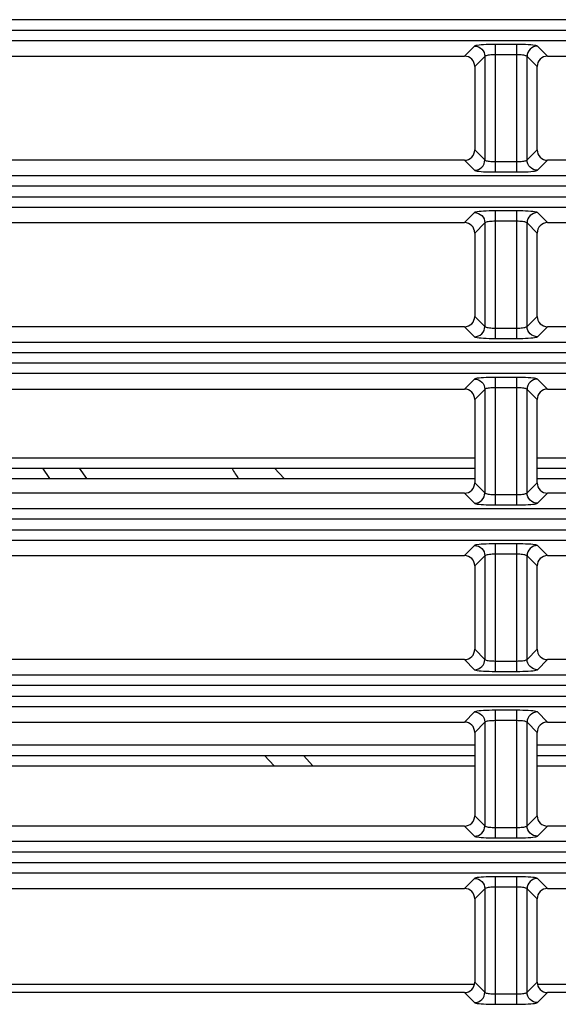
# Model space of a CAD drawing. Units: millimetres. Extents: x 40 to 537, y 43 to 385.
# Drawn here: x 149 to 154, y 54 to 64 of the extents above; entities that cross this region are included whole.
import ezdxf

# ---------------------------------------------------------------- set-up
doc = ezdxf.new("R2010")
doc.units = ezdxf.units.MM
doc.header["$LTSCALE"] = 32.67
doc.layers.get('0').update_dxf_attribs({"linetype": 'CONTINUOUS'})

msp = doc.modelspace()

# ---------------------------------------------------------------- linework, layer by layer
at = {"color": 7, "linetype": 'CONTINUOUS'}
for p, q in [((200.9049, 63.9481), (137.2407, 63.9481)), ((137.2407, 63.8463), (200.9049, 63.8463)), ((137.2359, 63.7467), (200.9097, 63.7467)), ((152.9352, 63.6942), (152.8382, 63.5972)), ((153.1344, 63.7102), (153.1344, 62.4842)), ((153.3412, 63.7102), (153.1344, 63.7102)), ((153.3412, 62.4842), (153.3412, 63.7102)), ((153.6374, 63.5972), (153.5404, 63.6942)), ((148.3374, 63.5972), (152.8382, 63.5972)), ((153.3412, 63.6105), (153.1344, 63.6105)), ((153.6374, 63.5972), (158.1382, 63.5972)), ((153.0348, 63.5946), (152.9378, 63.4976)), ((153.0348, 63.5946), (153.0348, 62.5998)), ((153.4408, 62.5998), (153.4408, 63.5946)), ((153.5378, 63.4976), (153.4408, 63.5946)), ((152.9378, 63.4976), (152.9378, 62.6968)), ((153.5378, 62.6968), (153.5378, 63.4976)), ((152.9378, 62.6968), (153.0348, 62.5998)), ((153.4408, 62.5998), (153.5378, 62.6968)), ((152.8382, 62.5972), (148.3374, 62.5972)), ((152.8382, 62.5972), (152.9352, 62.5002)), ((153.1344, 62.5838), (153.3412, 62.5838)), ((153.5404, 62.5002), (153.6374, 62.5972)), ((158.1382, 62.5972), (153.6374, 62.5972)), ((153.1344, 62.4842), (153.3412, 62.4842)), ((200.9097, 62.4477), (137.2359, 62.4477)), ((200.9049, 62.3481), (137.2407, 62.3481)), ((137.2407, 62.2463), (200.9049, 62.2463)), ((137.2359, 62.1467), (200.9097, 62.1467)), ((152.9352, 62.0942), (152.8382, 61.9972)), ((153.1344, 62.1102), (153.1344, 60.8842)), ((153.3412, 62.1102), (153.1344, 62.1102)), ((153.3412, 60.8842), (153.3412, 62.1102)), ((153.6374, 61.9972), (153.5404, 62.0942)), ((148.3374, 61.9972), (152.8382, 61.9972)), ((153.0348, 61.9946), (152.9378, 61.8976)), ((153.0348, 61.9946), (153.0348, 60.9998)), ((153.3412, 62.0105), (153.1344, 62.0105)), ((153.4408, 60.9998), (153.4408, 61.9946)), ((153.5378, 61.8976), (153.4408, 61.9946)), ((153.6374, 61.9972), (158.1382, 61.9972)), ((152.9378, 61.8976), (152.9378, 61.0968)), ((153.5378, 61.0968), (153.5378, 61.8976)), ((152.9378, 61.0968), (153.0348, 60.9998)), ((153.4408, 60.9998), (153.5378, 61.0968)), ((152.8382, 60.9972), (148.3374, 60.9972)), ((152.8382, 60.9972), (152.9352, 60.9002)), ((153.1344, 60.9838), (153.3412, 60.9838)), ((153.5404, 60.9002), (153.6374, 60.9972)), ((158.1382, 60.9972), (153.6374, 60.9972)), ((153.1344, 60.8842), (153.3412, 60.8842)), ((137.2359, 60.8477), (196.9721, 60.8477)), ((137.2407, 60.7481), (196.9721, 60.7481)), ((196.9721, 60.6463), (137.2407, 60.6463)), ((196.9721, 60.5467), (137.2359, 60.5467)), ((152.9352, 60.4942), (152.8382, 60.3972)), ((153.1344, 60.5102), (153.1344, 59.2842)), ((153.3412, 60.5102), (153.1344, 60.5102)), ((153.3412, 59.2842), (153.3412, 60.5102)), ((153.6374, 60.3972), (153.5404, 60.4942)), ((148.3374, 60.3972), (152.8382, 60.3972)), ((153.0348, 60.3946), (152.9378, 60.2976)), ((153.0348, 60.3946), (153.0348, 59.3998)), ((153.3412, 60.4105), (153.1344, 60.4105)), ((153.4408, 59.3998), (153.4408, 60.3946)), ((153.5378, 60.2976), (153.4408, 60.3946)), ((153.6374, 60.3972), (158.1382, 60.3972)), ((152.9378, 60.2976), (152.9378, 59.4968)), ((153.5378, 59.4968), (153.5378, 60.2976)), ((148.2378, 59.7372), (152.9378, 59.7372)), ((153.5378, 59.7372), (158.2378, 59.7372)), ((148.2378, 59.6372), (152.9378, 59.6372)), ((148.8487, 59.5372), (148.7827, 59.6372)), ((149.1317, 59.6372), (149.2019, 59.5372)), ((151.0128, 59.6372), (151.1032, 59.5372)), ((153.5378, 59.6372), (158.2378, 59.6372)), ((148.2378, 59.5372), (152.9378, 59.5372)), ((153.5378, 59.5372), (158.2378, 59.5372)), ((152.9378, 59.4968), (153.0348, 59.3998)), ((153.4408, 59.3998), (153.5378, 59.4968)), ((152.8382, 59.3972), (148.3374, 59.3972)), ((152.8382, 59.3972), (152.9352, 59.3002)), ((153.1344, 59.3838), (153.3412, 59.3838)), ((153.5404, 59.3002), (153.6374, 59.3972)), ((158.1382, 59.3972), (153.6374, 59.3972)), ((200.9097, 59.2477), (137.2359, 59.2477)), ((153.1344, 59.2842), (153.3412, 59.2842)), ((200.9049, 59.1481), (137.2407, 59.1481)), ((137.2407, 59.0463), (200.9049, 59.0463)), ((137.2359, 58.9467), (200.9097, 58.9467)), ((152.9352, 58.8942), (152.8382, 58.7972)), ((153.3412, 58.9102), (153.1344, 58.9102)), ((153.1344, 58.9102), (153.1344, 57.6842)), ((153.3412, 57.6842), (153.3412, 58.9102)), ((153.6374, 58.7972), (153.5404, 58.8942)), ((148.3374, 58.7972), (152.8382, 58.7972)), ((153.0348, 58.7946), (152.9378, 58.6976)), ((153.0348, 58.7946), (153.0348, 57.7998)), ((153.3412, 58.8105), (153.1344, 58.8105)), ((153.4408, 57.7998), (153.4408, 58.7946)), ((153.5378, 58.6976), (153.4408, 58.7946)), ((153.6374, 58.7972), (158.1382, 58.7972)), ((152.9378, 58.6976), (152.9378, 57.8968)), ((153.5378, 57.8968), (153.5378, 58.6976)), ((152.9378, 57.8968), (153.0348, 57.7998)), ((153.4408, 57.7998), (153.5378, 57.8968)), ((152.8382, 57.7972), (148.3374, 57.7972)), ((152.8382, 57.7972), (152.9352, 57.7002)), ((153.1344, 57.7838), (153.3412, 57.7838)), ((153.5404, 57.7002), (153.6374, 57.7972)), ((158.1382, 57.7972), (153.6374, 57.7972)), ((200.9097, 57.6477), (137.2359, 57.6477)), ((153.1344, 57.6842), (153.3412, 57.6842)), ((200.9049, 57.5481), (137.2407, 57.5481)), ((137.2407, 57.4463), (200.9049, 57.4463)), ((137.2359, 57.3467), (200.9097, 57.3467)), ((152.9352, 57.2942), (152.8382, 57.1972)), ((153.3412, 57.3102), (153.1344, 57.3102)), ((153.1344, 57.3102), (153.1344, 56.0842)), ((153.3412, 56.0842), (153.3412, 57.3102)), ((153.6374, 57.1972), (153.5404, 57.2942)), ((148.3374, 57.1972), (152.8382, 57.1972)), ((153.0348, 57.1946), (152.9378, 57.0976)), ((153.0348, 57.1946), (153.0348, 56.1998)), ((153.3412, 57.2105), (153.1344, 57.2105)), ((153.5378, 57.0976), (153.4408, 57.1946)), ((153.4408, 56.1998), (153.4408, 57.1946)), ((153.6374, 57.1972), (158.1382, 57.1972)), ((152.9378, 57.0976), (152.9378, 56.2968)), ((153.5378, 56.2968), (153.5378, 57.0976)), ((148.2378, 56.9772), (152.9378, 56.9772)), ((153.5378, 56.9772), (158.2378, 56.9772)), ((148.2378, 56.8772), (152.9378, 56.8772)), ((151.0087, 56.7772), (150.9164, 56.8772)), ((151.291, 56.8772), (151.3796, 56.7772)), ((153.5378, 56.8772), (158.2378, 56.8772)), ((148.2378, 56.7772), (152.9378, 56.7772)), ((153.5378, 56.7772), (158.2378, 56.7772)), ((152.9378, 56.2968), (153.0348, 56.1998)), ((153.4408, 56.1998), (153.5378, 56.2968)), ((152.8382, 56.1972), (148.3374, 56.1972)), ((152.8382, 56.1972), (152.9352, 56.1002)), ((153.1344, 56.1838), (153.3412, 56.1838)), ((153.5404, 56.1002), (153.6374, 56.1972)), ((158.1382, 56.1972), (153.6374, 56.1972)), ((200.9097, 56.0477), (137.2359, 56.0477)), ((153.1344, 56.0842), (153.3412, 56.0842)), ((200.9049, 55.9481), (137.2407, 55.9481)), ((137.2407, 55.8463), (200.9049, 55.8463)), ((137.2359, 55.7467), (200.9097, 55.7467)), ((152.9352, 55.6942), (152.8382, 55.5972)), ((153.3412, 55.7102), (153.1344, 55.7102)), ((153.1344, 55.7102), (153.1344, 54.4842)), ((153.3412, 54.4842), (153.3412, 55.7102)), ((153.6374, 55.5972), (153.5404, 55.6942)), ((148.3374, 55.5972), (152.8382, 55.5972)), ((153.0348, 55.5946), (152.9378, 55.4976)), ((153.0348, 55.5946), (153.0348, 54.5998)), ((153.3412, 55.6105), (153.1344, 55.6105)), ((153.5378, 55.4976), (153.4408, 55.5946)), ((153.4408, 54.5998), (153.4408, 55.5946)), ((153.6374, 55.5972), (158.1382, 55.5972)), ((152.9378, 55.4976), (152.9378, 54.6968)), ((153.5378, 54.6968), (153.5378, 55.4976)), ((148.2378, 54.6772), (152.9378, 54.6772)), ((152.9378, 54.6968), (153.0348, 54.5998)), ((153.4408, 54.5998), (153.5378, 54.6968)), ((153.5378, 54.6772), (158.2378, 54.6772)), ((152.8382, 54.5972), (148.3374, 54.5972)), ((152.8382, 54.5972), (152.9352, 54.5002)), ((153.1344, 54.5838), (153.3412, 54.5838)), ((153.5404, 54.5002), (153.6374, 54.5972)), ((158.1382, 54.5972), (153.6374, 54.5972)), ((153.1344, 54.4842), (153.3412, 54.4842))]:
    msp.add_line(p, q, dxfattribs=at)
for points in [[(153.1344, 63.7102), (153.105, 63.71), (153.076, 63.7094), (153.0483, 63.7084), (153.0226, 63.7072), (152.9994, 63.7056), (152.9792, 63.7037), (152.9623, 63.7016), (152.9491, 63.6992), (152.9399, 63.6967), (152.9352, 63.6942)], [(152.9352, 63.6942), (152.9545, 63.6921), (152.9731, 63.6864), (152.9903, 63.6771), (153.0053, 63.6647), (153.0177, 63.6497), (153.027, 63.6325), (153.0327, 63.6139), (153.0348, 63.5946)], [(153.5404, 63.6942), (153.5356, 63.6967), (153.5265, 63.6992), (153.5133, 63.7016), (153.4963, 63.7037), (153.4761, 63.7056), (153.4529, 63.7072), (153.4272, 63.7084), (153.3995, 63.7094), (153.3705, 63.71), (153.3412, 63.7102)], [(153.5404, 63.6942), (153.521, 63.6921), (153.5024, 63.6864), (153.4853, 63.6771), (153.4702, 63.6647), (153.4578, 63.6497), (153.4486, 63.6325), (153.4428, 63.6139), (153.4408, 63.5946)], [(152.9378, 63.4976), (152.9359, 63.5171), (152.9302, 63.5358), (152.921, 63.553), (152.9086, 63.568), (152.8936, 63.5804), (152.8764, 63.5896), (152.8577, 63.5953), (152.8382, 63.5972)], [(153.1344, 63.6105), (153.1197, 63.6103), (153.1052, 63.6098), (153.0914, 63.6088), (153.0785, 63.6075), (153.0669, 63.6059), (153.0568, 63.6041), (153.0483, 63.6019), (153.0417, 63.5996), (153.0372, 63.5971), (153.0348, 63.5946)], [(153.4408, 63.5946), (153.4384, 63.5971), (153.4338, 63.5996), (153.4272, 63.6019), (153.4188, 63.6041), (153.4086, 63.6059), (153.397, 63.6075), (153.3842, 63.6088), (153.3703, 63.6098), (153.3558, 63.6103), (153.3412, 63.6105)], [(153.6374, 63.5972), (153.6179, 63.5953), (153.5992, 63.5896), (153.582, 63.5804), (153.5669, 63.568), (153.5545, 63.553), (153.5454, 63.5358), (153.5397, 63.5171), (153.5378, 63.4976)], [(152.8382, 62.5972), (152.8577, 62.5991), (152.8764, 62.6048), (152.8936, 62.614), (152.9086, 62.6263), (152.921, 62.6414), (152.9302, 62.6586), (152.9359, 62.6773), (152.9378, 62.6968)], [(153.5378, 62.6968), (153.5397, 62.6773), (153.5454, 62.6586), (153.5545, 62.6414), (153.5669, 62.6263), (153.582, 62.614), (153.5992, 62.6048), (153.6179, 62.5991), (153.6374, 62.5972)], [(152.9352, 62.5002), (152.9545, 62.5022), (152.9731, 62.508), (152.9903, 62.5172), (153.0053, 62.5296), (153.0177, 62.5447), (153.027, 62.5618), (153.0327, 62.5805), (153.0348, 62.5998)], [(153.0348, 62.5998), (153.0372, 62.5972), (153.0417, 62.5947), (153.0483, 62.5924), (153.0568, 62.5903), (153.0669, 62.5884), (153.0785, 62.5868), (153.0914, 62.5855), (153.1052, 62.5846), (153.1197, 62.584), (153.1344, 62.5838)], [(153.3412, 62.5838), (153.3558, 62.584), (153.3703, 62.5846), (153.3842, 62.5855), (153.397, 62.5868), (153.4086, 62.5884), (153.4188, 62.5903), (153.4272, 62.5924), (153.4338, 62.5947), (153.4384, 62.5972), (153.4408, 62.5998)], [(153.5404, 62.5002), (153.521, 62.5022), (153.5024, 62.508), (153.4853, 62.5172), (153.4702, 62.5296), (153.4578, 62.5447), (153.4486, 62.5618), (153.4428, 62.5805), (153.4408, 62.5998)], [(152.9352, 62.5002), (152.9399, 62.4976), (152.9491, 62.4951), (152.9623, 62.4928), (152.9792, 62.4907), (152.9994, 62.4888), (153.0226, 62.4872), (153.0483, 62.4859), (153.076, 62.485), (153.105, 62.4844), (153.1344, 62.4842)], [(153.3412, 62.4842), (153.3705, 62.4844), (153.3995, 62.485), (153.4272, 62.4859), (153.4529, 62.4872), (153.4761, 62.4888), (153.4963, 62.4907), (153.5133, 62.4928), (153.5265, 62.4951), (153.5356, 62.4976), (153.5404, 62.5002)], [(153.1344, 62.1102), (153.105, 62.11), (153.076, 62.1094), (153.0483, 62.1084), (153.0226, 62.1072), (152.9994, 62.1056), (152.9792, 62.1037), (152.9623, 62.1016), (152.9491, 62.0992), (152.9399, 62.0967), (152.9352, 62.0942)], [(152.9352, 62.0942), (152.9545, 62.0921), (152.9731, 62.0864), (152.9903, 62.0771), (153.0053, 62.0647), (153.0177, 62.0497), (153.027, 62.0325), (153.0327, 62.0139), (153.0348, 61.9946)], [(153.5404, 62.0942), (153.5356, 62.0967), (153.5265, 62.0992), (153.5133, 62.1016), (153.4963, 62.1037), (153.4761, 62.1056), (153.4529, 62.1072), (153.4272, 62.1084), (153.3995, 62.1094), (153.3705, 62.11), (153.3412, 62.1102)], [(153.5404, 62.0942), (153.521, 62.0921), (153.5024, 62.0864), (153.4853, 62.0771), (153.4702, 62.0647), (153.4578, 62.0497), (153.4486, 62.0325), (153.4428, 62.0139), (153.4408, 61.9946)], [(152.9378, 61.8976), (152.9359, 61.9171), (152.9302, 61.9358), (152.921, 61.953), (152.9086, 61.968), (152.8936, 61.9804), (152.8764, 61.9896), (152.8577, 61.9953), (152.8382, 61.9972)], [(153.1344, 62.0105), (153.1197, 62.0103), (153.1052, 62.0098), (153.0914, 62.0088), (153.0785, 62.0075), (153.0669, 62.0059), (153.0568, 62.0041), (153.0483, 62.0019), (153.0417, 61.9996), (153.0372, 61.9971), (153.0348, 61.9946)], [(153.4408, 61.9946), (153.4384, 61.9971), (153.4338, 61.9996), (153.4272, 62.0019), (153.4188, 62.0041), (153.4086, 62.0059), (153.397, 62.0075), (153.3842, 62.0088), (153.3703, 62.0098), (153.3558, 62.0103), (153.3412, 62.0105)], [(153.6374, 61.9972), (153.6179, 61.9953), (153.5992, 61.9896), (153.582, 61.9804), (153.5669, 61.968), (153.5545, 61.953), (153.5454, 61.9358), (153.5397, 61.9171), (153.5378, 61.8976)], [(152.8382, 60.9972), (152.8577, 60.9991), (152.8764, 61.0048), (152.8936, 61.014), (152.9086, 61.0263), (152.921, 61.0414), (152.9302, 61.0586), (152.9359, 61.0773), (152.9378, 61.0968)], [(153.5378, 61.0968), (153.5397, 61.0773), (153.5454, 61.0586), (153.5545, 61.0414), (153.5669, 61.0263), (153.582, 61.014), (153.5992, 61.0048), (153.6179, 60.9991), (153.6374, 60.9972)], [(152.9352, 60.9002), (152.9545, 60.9022), (152.9731, 60.908), (152.9903, 60.9172), (153.0053, 60.9296), (153.0177, 60.9447), (153.027, 60.9618), (153.0327, 60.9805), (153.0348, 60.9998)], [(153.0348, 60.9998), (153.0372, 60.9972), (153.0417, 60.9947), (153.0483, 60.9924), (153.0568, 60.9903), (153.0669, 60.9884), (153.0785, 60.9868), (153.0914, 60.9855), (153.1052, 60.9846), (153.1197, 60.984), (153.1344, 60.9838)], [(153.3412, 60.9838), (153.3558, 60.984), (153.3703, 60.9846), (153.3842, 60.9855), (153.397, 60.9868), (153.4086, 60.9884), (153.4188, 60.9903), (153.4272, 60.9924), (153.4338, 60.9947), (153.4384, 60.9972), (153.4408, 60.9998)], [(153.5404, 60.9002), (153.521, 60.9022), (153.5024, 60.908), (153.4853, 60.9172), (153.4702, 60.9296), (153.4578, 60.9447), (153.4486, 60.9618), (153.4428, 60.9805), (153.4408, 60.9998)], [(152.9352, 60.9002), (152.9399, 60.8976), (152.9491, 60.8951), (152.9623, 60.8928), (152.9792, 60.8907), (152.9994, 60.8888), (153.0226, 60.8872), (153.0483, 60.8859), (153.076, 60.885), (153.105, 60.8844), (153.1344, 60.8842)], [(153.3412, 60.8842), (153.3705, 60.8844), (153.3995, 60.885), (153.4272, 60.8859), (153.4529, 60.8872), (153.4761, 60.8888), (153.4963, 60.8907), (153.5133, 60.8928), (153.5265, 60.8951), (153.5356, 60.8976), (153.5404, 60.9002)], [(153.1344, 60.5102), (153.105, 60.51), (153.076, 60.5094), (153.0483, 60.5084), (153.0226, 60.5072), (152.9994, 60.5056), (152.9792, 60.5037), (152.9623, 60.5016), (152.9491, 60.4992), (152.9399, 60.4967), (152.9352, 60.4942)], [(152.9352, 60.4942), (152.9545, 60.4921), (152.9731, 60.4864), (152.9903, 60.4771), (153.0053, 60.4647), (153.0177, 60.4497), (153.027, 60.4325), (153.0327, 60.4139), (153.0348, 60.3946)], [(153.5404, 60.4942), (153.5356, 60.4967), (153.5265, 60.4992), (153.5133, 60.5016), (153.4963, 60.5037), (153.4761, 60.5056), (153.4529, 60.5072), (153.4272, 60.5084), (153.3995, 60.5094), (153.3705, 60.51), (153.3412, 60.5102)], [(153.5404, 60.4942), (153.521, 60.4921), (153.5024, 60.4864), (153.4853, 60.4771), (153.4702, 60.4647), (153.4578, 60.4497), (153.4486, 60.4325), (153.4428, 60.4139), (153.4408, 60.3946)], [(152.9378, 60.2976), (152.9359, 60.3171), (152.9302, 60.3358), (152.921, 60.353), (152.9086, 60.368), (152.8936, 60.3804), (152.8764, 60.3896), (152.8577, 60.3953), (152.8382, 60.3972)], [(153.1344, 60.4105), (153.1197, 60.4103), (153.1052, 60.4098), (153.0914, 60.4088), (153.0785, 60.4075), (153.0669, 60.4059), (153.0568, 60.4041), (153.0483, 60.4019), (153.0417, 60.3996), (153.0372, 60.3971), (153.0348, 60.3946)], [(153.4408, 60.3946), (153.4384, 60.3971), (153.4338, 60.3996), (153.4272, 60.4019), (153.4188, 60.4041), (153.4086, 60.4059), (153.397, 60.4075), (153.3842, 60.4088), (153.3703, 60.4098), (153.3558, 60.4103), (153.3412, 60.4105)], [(153.6374, 60.3972), (153.6179, 60.3953), (153.5992, 60.3896), (153.582, 60.3804), (153.5669, 60.368), (153.5545, 60.353), (153.5454, 60.3358), (153.5397, 60.3171), (153.5378, 60.2976)], [(152.8382, 59.3972), (152.8577, 59.3991), (152.8764, 59.4048), (152.8936, 59.414), (152.9086, 59.4263), (152.921, 59.4414), (152.9302, 59.4586), (152.9359, 59.4773), (152.9378, 59.4968)], [(153.5378, 59.4968), (153.5397, 59.4773), (153.5454, 59.4586), (153.5545, 59.4414), (153.5669, 59.4263), (153.582, 59.414), (153.5992, 59.4048), (153.6179, 59.3991), (153.6374, 59.3972)], [(152.9352, 59.3002), (152.9545, 59.3022), (152.9731, 59.308), (152.9903, 59.3172), (153.0053, 59.3296), (153.0177, 59.3447), (153.027, 59.3618), (153.0327, 59.3805), (153.0348, 59.3998)], [(153.0348, 59.3998), (153.0372, 59.3972), (153.0417, 59.3947), (153.0483, 59.3924), (153.0568, 59.3903), (153.0669, 59.3884), (153.0785, 59.3868), (153.0914, 59.3855), (153.1052, 59.3846), (153.1197, 59.384), (153.1344, 59.3838)], [(153.3412, 59.3838), (153.3558, 59.384), (153.3703, 59.3846), (153.3842, 59.3855), (153.397, 59.3868), (153.4086, 59.3884), (153.4188, 59.3903), (153.4272, 59.3924), (153.4338, 59.3947), (153.4384, 59.3972), (153.4408, 59.3998)], [(153.5404, 59.3002), (153.521, 59.3022), (153.5024, 59.308), (153.4853, 59.3172), (153.4702, 59.3296), (153.4578, 59.3447), (153.4486, 59.3618), (153.4428, 59.3805), (153.4408, 59.3998)], [(152.9352, 59.3002), (152.9399, 59.2976), (152.9491, 59.2951), (152.9623, 59.2928), (152.9792, 59.2907), (152.9994, 59.2888), (153.0226, 59.2872), (153.0483, 59.2859), (153.076, 59.285), (153.105, 59.2844), (153.1344, 59.2842)], [(153.3412, 59.2842), (153.3705, 59.2844), (153.3995, 59.285), (153.4272, 59.2859), (153.4529, 59.2872), (153.4761, 59.2888), (153.4963, 59.2907), (153.5133, 59.2928), (153.5265, 59.2951), (153.5356, 59.2976), (153.5404, 59.3002)], [(153.1344, 58.9102), (153.105, 58.91), (153.076, 58.9094), (153.0483, 58.9084), (153.0226, 58.9072), (152.9994, 58.9056), (152.9792, 58.9037), (152.9623, 58.9016), (152.9491, 58.8992), (152.9399, 58.8967), (152.9352, 58.8942)], [(152.9352, 58.8942), (152.9545, 58.8921), (152.9731, 58.8864), (152.9903, 58.8771), (153.0053, 58.8647), (153.0177, 58.8497), (153.027, 58.8325), (153.0327, 58.8139), (153.0348, 58.7946)], [(153.5404, 58.8942), (153.5356, 58.8967), (153.5265, 58.8992), (153.5133, 58.9016), (153.4963, 58.9037), (153.4761, 58.9056), (153.4529, 58.9072), (153.4272, 58.9084), (153.3995, 58.9094), (153.3705, 58.91), (153.3412, 58.9102)], [(153.5404, 58.8942), (153.521, 58.8921), (153.5024, 58.8864), (153.4853, 58.8771), (153.4702, 58.8647), (153.4578, 58.8497), (153.4486, 58.8325), (153.4428, 58.8139), (153.4408, 58.7946)], [(152.9378, 58.6976), (152.9359, 58.7171), (152.9302, 58.7358), (152.921, 58.753), (152.9086, 58.768), (152.8936, 58.7804), (152.8764, 58.7896), (152.8577, 58.7953), (152.8382, 58.7972)], [(153.1344, 58.8105), (153.1197, 58.8103), (153.1052, 58.8098), (153.0914, 58.8088), (153.0785, 58.8075), (153.0669, 58.8059), (153.0568, 58.8041), (153.0483, 58.8019), (153.0417, 58.7996), (153.0372, 58.7971), (153.0348, 58.7946)], [(153.4408, 58.7946), (153.4384, 58.7971), (153.4338, 58.7996), (153.4272, 58.8019), (153.4188, 58.8041), (153.4086, 58.8059), (153.397, 58.8075), (153.3842, 58.8088), (153.3703, 58.8098), (153.3558, 58.8103), (153.3412, 58.8105)], [(153.6374, 58.7972), (153.6179, 58.7953), (153.5992, 58.7896), (153.582, 58.7804), (153.5669, 58.768), (153.5545, 58.753), (153.5454, 58.7358), (153.5397, 58.7171), (153.5378, 58.6976)], [(152.8382, 57.7972), (152.8577, 57.7991), (152.8764, 57.8048), (152.8936, 57.814), (152.9086, 57.8263), (152.921, 57.8414), (152.9302, 57.8586), (152.9359, 57.8773), (152.9378, 57.8968)], [(153.5378, 57.8968), (153.5397, 57.8773), (153.5454, 57.8586), (153.5545, 57.8414), (153.5669, 57.8263), (153.582, 57.814), (153.5992, 57.8048), (153.6179, 57.7991), (153.6374, 57.7972)], [(152.9352, 57.7002), (152.9545, 57.7022), (152.9731, 57.708), (152.9903, 57.7172), (153.0053, 57.7296), (153.0177, 57.7447), (153.027, 57.7618), (153.0327, 57.7805), (153.0348, 57.7998)], [(153.0348, 57.7998), (153.0372, 57.7972), (153.0417, 57.7947), (153.0483, 57.7924), (153.0568, 57.7903), (153.0669, 57.7884), (153.0785, 57.7868), (153.0914, 57.7855), (153.1052, 57.7846), (153.1197, 57.784), (153.1344, 57.7838)], [(153.3412, 57.7838), (153.3558, 57.784), (153.3703, 57.7846), (153.3842, 57.7855), (153.397, 57.7868), (153.4086, 57.7884), (153.4188, 57.7903), (153.4272, 57.7924), (153.4338, 57.7947), (153.4384, 57.7972), (153.4408, 57.7998)], [(153.5404, 57.7002), (153.521, 57.7022), (153.5024, 57.708), (153.4853, 57.7172), (153.4702, 57.7296), (153.4578, 57.7447), (153.4486, 57.7618), (153.4428, 57.7805), (153.4408, 57.7998)], [(152.9352, 57.7002), (152.9399, 57.6976), (152.9491, 57.6951), (152.9623, 57.6928), (152.9792, 57.6907), (152.9994, 57.6888), (153.0226, 57.6872), (153.0483, 57.6859), (153.076, 57.685), (153.105, 57.6844), (153.1344, 57.6842)], [(153.3412, 57.6842), (153.3705, 57.6844), (153.3995, 57.685), (153.4272, 57.6859), (153.4529, 57.6872), (153.4761, 57.6888), (153.4963, 57.6907), (153.5133, 57.6928), (153.5265, 57.6951), (153.5356, 57.6976), (153.5404, 57.7002)], [(153.1344, 57.3102), (153.105, 57.31), (153.076, 57.3094), (153.0483, 57.3084), (153.0226, 57.3072), (152.9994, 57.3056), (152.9792, 57.3037), (152.9623, 57.3016), (152.9491, 57.2992), (152.9399, 57.2967), (152.9352, 57.2942)], [(152.9352, 57.2942), (152.9545, 57.2921), (152.9731, 57.2864), (152.9903, 57.2771), (153.0053, 57.2647), (153.0177, 57.2497), (153.027, 57.2325), (153.0327, 57.2139), (153.0348, 57.1946)], [(153.5404, 57.2942), (153.5356, 57.2967), (153.5265, 57.2992), (153.5133, 57.3016), (153.4963, 57.3037), (153.4761, 57.3056), (153.4529, 57.3072), (153.4272, 57.3084), (153.3995, 57.3094), (153.3705, 57.31), (153.3412, 57.3102)], [(153.5404, 57.2942), (153.521, 57.2921), (153.5024, 57.2864), (153.4853, 57.2771), (153.4702, 57.2647), (153.4578, 57.2497), (153.4486, 57.2325), (153.4428, 57.2139), (153.4408, 57.1946)], [(152.9378, 57.0976), (152.9359, 57.1171), (152.9302, 57.1358), (152.921, 57.153), (152.9086, 57.168), (152.8936, 57.1804), (152.8764, 57.1896), (152.8577, 57.1953), (152.8382, 57.1972)], [(153.1344, 57.2105), (153.1197, 57.2103), (153.1052, 57.2098), (153.0914, 57.2088), (153.0785, 57.2075), (153.0669, 57.2059), (153.0568, 57.2041), (153.0483, 57.2019), (153.0417, 57.1996), (153.0372, 57.1971), (153.0348, 57.1946)], [(153.4408, 57.1946), (153.4384, 57.1971), (153.4338, 57.1996), (153.4272, 57.2019), (153.4188, 57.2041), (153.4086, 57.2059), (153.397, 57.2075), (153.3842, 57.2088), (153.3703, 57.2098), (153.3558, 57.2103), (153.3412, 57.2105)], [(153.6374, 57.1972), (153.6179, 57.1953), (153.5992, 57.1896), (153.582, 57.1804), (153.5669, 57.168), (153.5545, 57.153), (153.5454, 57.1358), (153.5397, 57.1171), (153.5378, 57.0976)], [(152.8382, 56.1972), (152.8577, 56.1991), (152.8764, 56.2048), (152.8936, 56.214), (152.9086, 56.2263), (152.921, 56.2414), (152.9302, 56.2586), (152.9359, 56.2773), (152.9378, 56.2968)], [(153.5378, 56.2968), (153.5397, 56.2773), (153.5454, 56.2586), (153.5545, 56.2414), (153.5669, 56.2263), (153.582, 56.214), (153.5992, 56.2048), (153.6179, 56.1991), (153.6374, 56.1972)], [(152.9352, 56.1002), (152.9545, 56.1022), (152.9731, 56.108), (152.9903, 56.1172), (153.0053, 56.1296), (153.0177, 56.1447), (153.027, 56.1618), (153.0327, 56.1805), (153.0348, 56.1998)], [(153.0348, 56.1998), (153.0372, 56.1972), (153.0417, 56.1947), (153.0483, 56.1924), (153.0568, 56.1903), (153.0669, 56.1884), (153.0785, 56.1868), (153.0914, 56.1855), (153.1052, 56.1846), (153.1197, 56.184), (153.1344, 56.1838)], [(153.3412, 56.1838), (153.3558, 56.184), (153.3703, 56.1846), (153.3842, 56.1855), (153.397, 56.1868), (153.4086, 56.1884), (153.4188, 56.1903), (153.4272, 56.1924), (153.4338, 56.1947), (153.4384, 56.1972), (153.4408, 56.1998)], [(153.5404, 56.1002), (153.521, 56.1022), (153.5024, 56.108), (153.4853, 56.1172), (153.4702, 56.1296), (153.4578, 56.1447), (153.4486, 56.1618), (153.4428, 56.1805), (153.4408, 56.1998)], [(152.9352, 56.1002), (152.9399, 56.0976), (152.9491, 56.0951), (152.9623, 56.0928), (152.9792, 56.0907), (152.9994, 56.0888), (153.0226, 56.0872), (153.0483, 56.0859), (153.076, 56.085), (153.105, 56.0844), (153.1344, 56.0842)], [(153.3412, 56.0842), (153.3705, 56.0844), (153.3995, 56.085), (153.4272, 56.0859), (153.4529, 56.0872), (153.4761, 56.0888), (153.4963, 56.0907), (153.5133, 56.0928), (153.5265, 56.0951), (153.5356, 56.0976), (153.5404, 56.1002)], [(153.1344, 55.7102), (153.105, 55.71), (153.076, 55.7094), (153.0483, 55.7084), (153.0226, 55.7072), (152.9994, 55.7056), (152.9792, 55.7037), (152.9623, 55.7016), (152.9491, 55.6992), (152.9399, 55.6967), (152.9352, 55.6942)], [(152.9352, 55.6942), (152.9545, 55.6921), (152.9731, 55.6864), (152.9903, 55.6771), (153.0053, 55.6647), (153.0177, 55.6497), (153.027, 55.6325), (153.0327, 55.6139), (153.0348, 55.5946)], [(153.5404, 55.6942), (153.5356, 55.6967), (153.5265, 55.6992), (153.5133, 55.7016), (153.4963, 55.7037), (153.4761, 55.7056), (153.4529, 55.7072), (153.4272, 55.7084), (153.3995, 55.7094), (153.3705, 55.71), (153.3412, 55.7102)], [(153.5404, 55.6942), (153.521, 55.6921), (153.5024, 55.6864), (153.4853, 55.6771), (153.4702, 55.6647), (153.4578, 55.6497), (153.4486, 55.6325), (153.4428, 55.6139), (153.4408, 55.5946)], [(152.9378, 55.4976), (152.9359, 55.5171), (152.9302, 55.5358), (152.921, 55.553), (152.9086, 55.568), (152.8936, 55.5804), (152.8764, 55.5896), (152.8577, 55.5953), (152.8382, 55.5972)], [(153.1344, 55.6105), (153.1197, 55.6103), (153.1052, 55.6098), (153.0914, 55.6088), (153.0785, 55.6075), (153.0669, 55.6059), (153.0568, 55.6041), (153.0483, 55.6019), (153.0417, 55.5996), (153.0372, 55.5971), (153.0348, 55.5946)], [(153.4408, 55.5946), (153.4384, 55.5971), (153.4338, 55.5996), (153.4272, 55.6019), (153.4188, 55.6041), (153.4086, 55.6059), (153.397, 55.6075), (153.3842, 55.6088), (153.3703, 55.6098), (153.3558, 55.6103), (153.3412, 55.6105)], [(153.6374, 55.5972), (153.6179, 55.5953), (153.5992, 55.5896), (153.582, 55.5804), (153.5669, 55.568), (153.5545, 55.553), (153.5454, 55.5358), (153.5397, 55.5171), (153.5378, 55.4976)], [(152.8382, 54.5972), (152.8577, 54.5991), (152.8764, 54.6048), (152.8936, 54.614), (152.9086, 54.6263), (152.921, 54.6414), (152.9302, 54.6586), (152.9359, 54.6773), (152.9378, 54.6968)], [(153.5378, 54.6968), (153.5397, 54.6773), (153.5454, 54.6586), (153.5545, 54.6414), (153.5669, 54.6263), (153.582, 54.614), (153.5992, 54.6048), (153.6179, 54.5991), (153.6374, 54.5972)], [(152.9352, 54.5002), (152.9545, 54.5022), (152.9731, 54.508), (152.9903, 54.5172), (153.0053, 54.5296), (153.0177, 54.5447), (153.027, 54.5618), (153.0327, 54.5805), (153.0348, 54.5998)], [(153.0348, 54.5998), (153.0372, 54.5972), (153.0417, 54.5947), (153.0483, 54.5924), (153.0568, 54.5903), (153.0669, 54.5884), (153.0785, 54.5868), (153.0914, 54.5855), (153.1052, 54.5846), (153.1197, 54.584), (153.1344, 54.5838)], [(153.3412, 54.5838), (153.3558, 54.584), (153.3703, 54.5846), (153.3842, 54.5855), (153.397, 54.5868), (153.4086, 54.5884), (153.4188, 54.5903), (153.4272, 54.5924), (153.4338, 54.5947), (153.4384, 54.5972), (153.4408, 54.5998)], [(153.5404, 54.5002), (153.521, 54.5022), (153.5024, 54.508), (153.4853, 54.5172), (153.4702, 54.5296), (153.4578, 54.5447), (153.4486, 54.5618), (153.4428, 54.5805), (153.4408, 54.5998)], [(152.9352, 54.5002), (152.9399, 54.4976), (152.9491, 54.4951), (152.9623, 54.4928), (152.9792, 54.4907), (152.9994, 54.4888), (153.0226, 54.4872), (153.0483, 54.4859), (153.076, 54.485), (153.105, 54.4844), (153.1344, 54.4842)], [(153.3412, 54.4842), (153.3705, 54.4844), (153.3995, 54.485), (153.4272, 54.4859), (153.4529, 54.4872), (153.4761, 54.4888), (153.4963, 54.4907), (153.5133, 54.4928), (153.5265, 54.4951), (153.5356, 54.4976), (153.5404, 54.5002)]]:
    msp.add_lwpolyline(points, dxfattribs=at)
msp.add_arc((151.9778, 60.4513), 1.6, 210.74447, 214.92685, dxfattribs=at)

doc.saveas('drawing.dxf')
